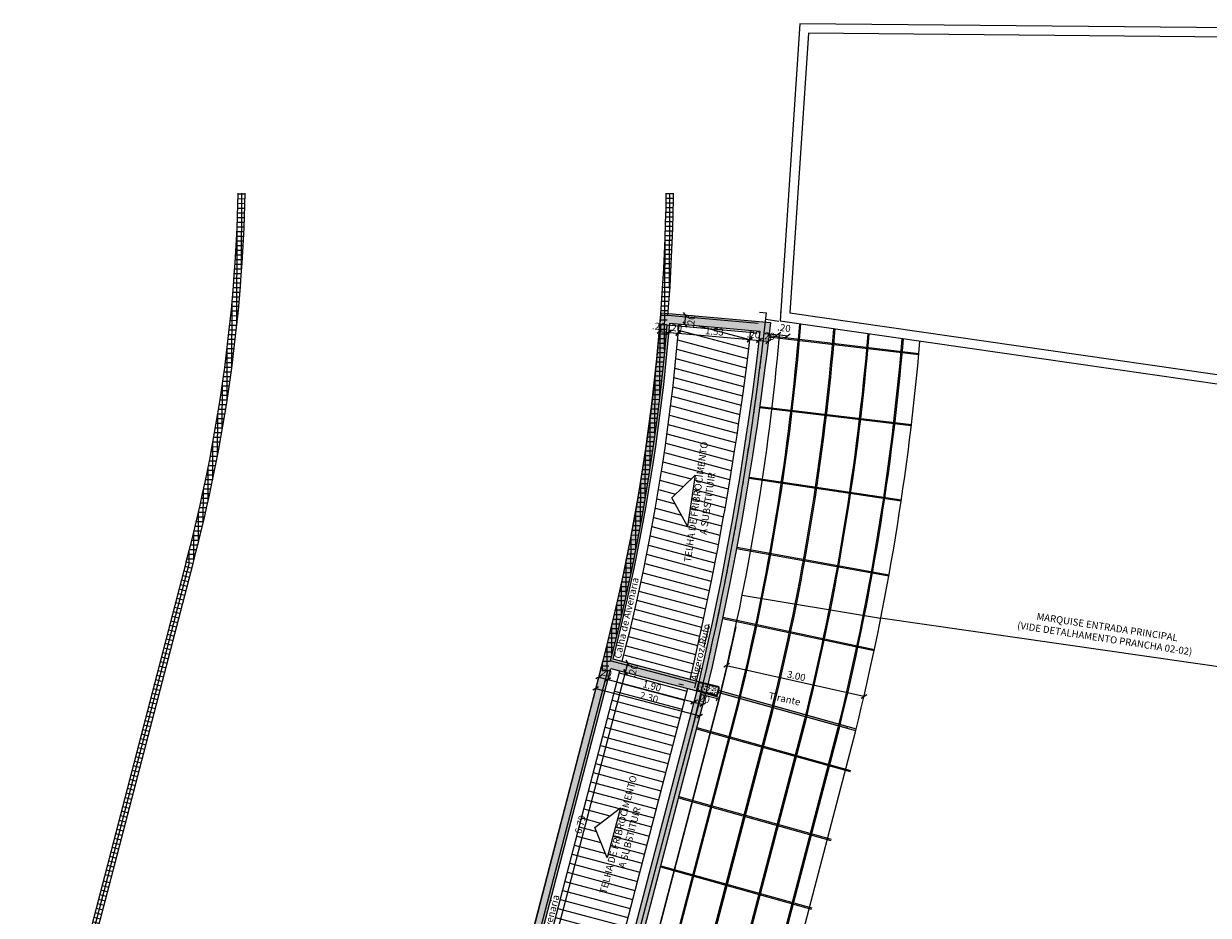
# Model space of a CAD drawing. Units: inches. Extents: x -1685 to 1299, y -384 to 529.
# Drawn here: x -1325 to -1300, y -66 to -47 of the extents above; entities that cross this region are included whole.
import ezdxf

# ---------------------------------------------------------------- set-up
doc = ezdxf.new("R2010")
doc.units = ezdxf.units.IN
doc.header["$MEASUREMENT"] = 0
doc.linetypes.add('DTM-Projeção', pattern=[0.003969, 0.002381, -0.001587])
for name, color, linetype, lineweight in [('. hachura', 8, 'Continuous', 0), ('A-DETL-MBND', 7, 'Continuous', 5), ('A-FLOR-OVHD', 7, 'DTM-Projeção', 5), ('A-WALL-PATT', 7, 'Continuous', 5), ('AA_01', 1, 'Continuous', 5), ('I-WALL', 7, 'Continuous', 5), ('S-COLS', 7, 'Continuous', 5)]:
    doc.layers.add(name, color=color, linetype=linetype, lineweight=lineweight)
for name, color, linetype in [('. Vista 01', 1, 'Continuous'), ('Esquadrias', 3, 'Continuous'), ('LCL - COTAS', 30, 'Continuous'), ('LCL-NIVEL', 1, 'Continuous'), ('LCL-TEXTO 3', 3, 'Continuous')]:
    doc.layers.add(name, color=color, linetype=linetype)
doc.styles.add('Annotative', font='arial.ttf')
doc.styles.add('ROMANS', font='romans.shx')
doc.dimstyles.new('1-100', dxfattribs={"dimtxt": 0.15, "dimasz": 0.1, "dimexe": 0.05, "dimexo": 0.1, "dimgap": 0.03, "dimtad": 1, "dimzin": 5, "dimdsep": 46, "dimtxsty": 'ROMANS', "dimblk": 'OBLIQUE', "dimcen": 0, "dimse1": 1, "dimse2": 1, "dimclrd": 256, "dimclre": 256, "dimclrt": 2, "dimadec": 0, "dimazin": 0, "dimtfac": 1, "dimtofl": 0, "dimtmove": 2, "dimatfit": 3, "dimldrblk": 'OBLIQUE', "dimfxl": 0.04, "dimtolj": 1, "dimtzin": 1, "dimarcsym": 0})
pattern_1 = [(165, (-1485.67155, -100.69266), (-0.0517638, -0.19318517), [])]

# ---------------------------------------------------------------- blocks, each defined once
blk = doc.blocks.new('_Oblique')
at = {"color": 0, "linetype": 'ByBlock', "lineweight": -2}
blk.add_line((-0.5, -0.5), (0.5, 0.5), dxfattribs=at)
blk = doc.blocks.new('*D413')
at = {"layer": 'Defpoints', "color": 0, "transparency": 16777216}
for p in [(-1312.379, -60.734), (-1312.064, -60.817), (-1314.085, -67.302)]:
    blk.add_point(p, dxfattribs=at)
at = {"layer": 'LCL - COTAS', "lineweight": -2, "transparency": 16777216}
blk.add_line((-1313.788, -67.38), (-1312.064, -60.817), dxfattribs=at)
at = {"layer": 'LCL - COTAS', "lineweight": -2, "transparency": 16777216, "xscale": 0.1, "yscale": 0.1, "zscale": 0.1}
for p, rotation in [((-1312.064, -60.817), 75.28162058162518), ((-1313.788, -67.38), 255.2816205816252)]:
    blk.add_blockref('_Oblique', p, dxfattribs=dict(at, rotation=rotation))
at = {"layer": 'LCL - COTAS', "color": 2, "transparency": 16777216, "insert": (-1313.029, -64.071), "char_height": 0.15, "attachment_point": 5, "rotation": 75.2816, "style": 'Annotative'}
blk.add_mtext('\\A1;6.79', dxfattribs=at)
blk = doc.blocks.new('*D414')
at = {"layer": 'Defpoints', "color": 0, "transparency": 16777216}
for p in [(-1312.379, -60.734), (-1312.329, -60.54), (-1312.013, -60.623)]:
    blk.add_point(p, dxfattribs=at)
at = {"layer": 'LCL - COTAS', "lineweight": -2, "transparency": 16777216}
blk.add_line((-1312.064, -60.817), (-1312.013, -60.623), dxfattribs=at)
at = {"layer": 'LCL - COTAS', "lineweight": -2, "transparency": 16777216, "xscale": 0.1, "yscale": 0.1, "zscale": 0.1}
for p, rotation in [((-1312.013, -60.623), 75.28162058162518), ((-1312.064, -60.817), 255.2816205816252)]:
    blk.add_blockref('_Oblique', p, dxfattribs=dict(at, rotation=rotation))
at = {"layer": 'LCL - COTAS', "color": 2, "transparency": 16777216, "insert": (-1311.901, -60.781), "char_height": 0.15, "attachment_point": 5, "rotation": 75.2816, "style": 'Annotative'}
blk.add_mtext('\\A1;.20', dxfattribs=at)
blk = doc.blocks.new('*D387')
at = {"layer": 'Defpoints', "color": 0, "transparency": 16777216}
for p in [(-1312.522, -60.49), (-1312.329, -60.54), (-1312.443, -60.975)]:
    blk.add_point(p, dxfattribs=at)
at = {"layer": 'LCL - COTAS', "lineweight": -2, "transparency": 16777216}
blk.add_line((-1312.636, -60.924), (-1312.443, -60.975), dxfattribs=at)
at = {"layer": 'LCL - COTAS', "lineweight": -2, "transparency": 16777216, "xscale": 0.1, "yscale": 0.1, "zscale": 0.1}
for p, rotation in [((-1312.636, -60.924), 165.2816205815845), ((-1312.443, -60.975), 345.2816205815845)]:
    blk.add_blockref('_Oblique', p, dxfattribs=dict(at, rotation=rotation))
at = {"layer": 'LCL - COTAS', "color": 2, "transparency": 16777216, "insert": (-1312.496, -60.822), "char_height": 0.15, "attachment_point": 5, "rotation": 345.2816, "style": 'Annotative'}
blk.add_mtext('\\A1;.20', dxfattribs=at)
blk = doc.blocks.new('*D388')
at = {"layer": 'Defpoints', "color": 0, "transparency": 16777216}
for p in [(-1312.329, -60.54), (-1310.492, -61.023), (-1310.606, -61.458)]:
    blk.add_point(p, dxfattribs=at)
at = {"layer": 'LCL - COTAS', "lineweight": -2, "transparency": 16777216}
blk.add_line((-1312.443, -60.975), (-1310.606, -61.458), dxfattribs=at)
at = {"layer": 'LCL - COTAS', "lineweight": -2, "transparency": 16777216, "xscale": 0.1, "yscale": 0.1, "zscale": 0.1}
for p, rotation in [((-1312.443, -60.975), 165.2816205815849), ((-1310.606, -61.458), 345.2816205815849)]:
    blk.add_blockref('_Oblique', p, dxfattribs=dict(at, rotation=rotation))
at = {"layer": 'LCL - COTAS', "color": 2, "transparency": 16777216, "insert": (-1311.497, -61.113), "char_height": 0.15, "attachment_point": 5, "rotation": 345.2816, "style": 'Annotative'}
blk.add_mtext('\\A1;1.90', dxfattribs=at)
blk = doc.blocks.new('*D389')
at = {"layer": 'Defpoints', "color": 0, "transparency": 16777216}
for p in [(-1310.492, -61.023), (-1310.349, -61.267), (-1310.412, -61.509)]:
    blk.add_point(p, dxfattribs=at)
at = {"layer": 'LCL - COTAS', "lineweight": -2, "transparency": 16777216}
blk.add_line((-1310.606, -61.458), (-1310.412, -61.509), dxfattribs=at)
at = {"layer": 'LCL - COTAS', "lineweight": -2, "transparency": 16777216, "xscale": 0.1, "yscale": 0.1, "zscale": 0.1}
for p, rotation in [((-1310.606, -61.458), 165.2816205815849), ((-1310.412, -61.509), 345.2816205815849)]:
    blk.add_blockref('_Oblique', p, dxfattribs=dict(at, rotation=rotation))
at = {"layer": 'LCL - COTAS', "color": 2, "transparency": 16777216, "insert": (-1310.402, -61.378), "char_height": 0.15, "attachment_point": 5, "rotation": 345.2816, "style": 'Annotative'}
blk.add_mtext('\\A1;.20', dxfattribs=at)
blk = doc.blocks.new('*D390')
at = {"layer": 'Defpoints', "color": 0, "transparency": 16777216}
for p in [(-1312.573, -60.683), (-1310.349, -61.267), (-1310.476, -61.75)]:
    blk.add_point(p, dxfattribs=at)
at = {"layer": 'LCL - COTAS', "lineweight": -2, "transparency": 16777216}
blk.add_line((-1312.7, -61.165), (-1310.476, -61.75), dxfattribs=at)
at = {"layer": 'LCL - COTAS', "lineweight": -2, "transparency": 16777216, "xscale": 0.1, "yscale": 0.1, "zscale": 0.1}
for p, rotation in [((-1312.7, -61.165), 165.2816205816275), ((-1310.476, -61.75), 345.2816205816275)]:
    blk.add_blockref('_Oblique', p, dxfattribs=dict(at, rotation=rotation))
at = {"layer": 'LCL - COTAS', "color": 2, "transparency": 16777216, "insert": (-1311.561, -61.354), "char_height": 0.15, "attachment_point": 5, "rotation": 345.2816, "style": 'Annotative'}
blk.add_mtext('\\A1;2.30', dxfattribs=at)
blk = doc.blocks.new('*D418')
at = {"layer": 'Defpoints', "color": 0, "transparency": 16777216}
for p in [(-1311.317, -53.341), (-1311.118, -53.359), (-1311.135, -53.557)]:
    blk.add_point(p, dxfattribs=at)
at = {"layer": 'LCL - COTAS', "lineweight": -2, "transparency": 16777216}
blk.add_line((-1311.335, -53.539), (-1311.135, -53.557), dxfattribs=at)
at = {"layer": 'LCL - COTAS', "lineweight": -2, "transparency": 16777216, "xscale": 0.1, "yscale": 0.1, "zscale": 0.1}
for p, rotation in [((-1311.335, -53.539), 174.8759713117512), ((-1311.135, -53.557), 354.8759713117512)]:
    blk.add_blockref('_Oblique', p, dxfattribs=dict(at, rotation=rotation))
at = {"layer": 'LCL - COTAS', "color": 2, "transparency": 16777216, "insert": (-1311.353, -53.428), "char_height": 0.15, "attachment_point": 5, "rotation": 354.876, "style": 'Annotative'}
blk.add_mtext('\\A1;.20', dxfattribs=at)
blk = doc.blocks.new('*D419')
at = {"layer": 'Defpoints', "color": 0, "transparency": 16777216}
for p in [(-1311.118, -53.359), (-1310.918, -53.377), (-1310.936, -53.575)]:
    blk.add_point(p, dxfattribs=at)
at = {"layer": 'LCL - COTAS', "lineweight": -2, "transparency": 16777216}
blk.add_line((-1311.135, -53.557), (-1310.936, -53.575), dxfattribs=at)
at = {"layer": 'LCL - COTAS', "lineweight": -2, "transparency": 16777216, "xscale": 0.1, "yscale": 0.1, "zscale": 0.1}
for p, rotation in [((-1311.135, -53.557), 174.8759713117469), ((-1310.936, -53.575), 354.8759713117469)]:
    blk.add_blockref('_Oblique', p, dxfattribs=dict(at, rotation=rotation))
at = {"layer": 'LCL - COTAS', "color": 2, "transparency": 16777216, "insert": (-1310.997, -53.457), "char_height": 0.15, "attachment_point": 5, "rotation": 354.876, "style": 'Annotative'}
blk.add_mtext('\\A1;.20', dxfattribs=at)
blk = doc.blocks.new('*D420')
at = {"layer": 'Defpoints', "color": 0, "transparency": 16777216}
for p in [(-1310.918, -53.377), (-1309.39, -53.514), (-1309.408, -53.712)]:
    blk.add_point(p, dxfattribs=at)
at = {"layer": 'LCL - COTAS', "lineweight": -2, "transparency": 16777216}
blk.add_line((-1310.936, -53.575), (-1309.408, -53.712), dxfattribs=at)
at = {"layer": 'LCL - COTAS', "lineweight": -2, "transparency": 16777216, "xscale": 0.1, "yscale": 0.1, "zscale": 0.1}
for p, rotation in [((-1310.936, -53.575), 174.8759713117469), ((-1309.408, -53.712), 354.8759713117469)]:
    blk.add_blockref('_Oblique', p, dxfattribs=dict(at, rotation=rotation))
at = {"layer": 'LCL - COTAS', "color": 2, "transparency": 16777216, "insert": (-1310.162, -53.537), "char_height": 0.15, "attachment_point": 5, "rotation": 354.876, "style": 'Annotative'}
blk.add_mtext('\\A1;1.53', dxfattribs=at)
blk = doc.blocks.new('*D421')
at = {"layer": 'Defpoints', "color": 0, "transparency": 16777216}
for p in [(-1309.39, -53.514), (-1309.191, -53.53), (-1309.209, -53.73)]:
    blk.add_point(p, dxfattribs=at)
at = {"layer": 'LCL - COTAS', "lineweight": -2, "transparency": 16777216}
blk.add_line((-1309.408, -53.712), (-1309.209, -53.73), dxfattribs=at)
at = {"layer": 'LCL - COTAS', "lineweight": -2, "transparency": 16777216, "xscale": 0.1, "yscale": 0.1, "zscale": 0.1}
for p, rotation in [((-1309.408, -53.712), 174.8759713117469), ((-1309.209, -53.73), 354.8759713117469)]:
    blk.add_blockref('_Oblique', p, dxfattribs=dict(at, rotation=rotation))
at = {"layer": 'LCL - COTAS', "color": 2, "transparency": 16777216, "insert": (-1309.328, -53.603), "char_height": 0.15, "attachment_point": 5, "rotation": 354.876, "style": 'Annotative'}
blk.add_mtext('\\A1;.20', dxfattribs=at)
blk = doc.blocks.new('*D422')
at = {"layer": 'Defpoints', "color": 0, "transparency": 16777216}
for p in [(-1309.191, -53.53), (-1308.991, -53.548), (-1309.009, -53.748)]:
    blk.add_point(p, dxfattribs=at)
at = {"layer": 'LCL - COTAS', "lineweight": -2, "transparency": 16777216}
blk.add_line((-1309.209, -53.73), (-1309.009, -53.748), dxfattribs=at)
at = {"layer": 'LCL - COTAS', "lineweight": -2, "transparency": 16777216, "xscale": 0.1, "yscale": 0.1, "zscale": 0.1}
for p, rotation in [((-1309.209, -53.73), 174.8759713117469), ((-1309.009, -53.748), 354.8759713117469)]:
    blk.add_blockref('_Oblique', p, dxfattribs=dict(at, rotation=rotation))
at = {"layer": 'LCL - COTAS', "color": 2, "transparency": 16777216, "insert": (-1309.014, -53.634), "char_height": 0.15, "attachment_point": 5, "rotation": 354.876, "style": 'Annotative'}
blk.add_mtext('\\A1;.20', dxfattribs=at)
blk = doc.blocks.new('*D424')
at = {"layer": 'Defpoints', "color": 0, "transparency": 16777216}
for p in [(-1311.118, -53.359), (-1311.1, -53.16), (-1310.777, -53.188)]:
    blk.add_point(p, dxfattribs=at)
at = {"layer": 'LCL - COTAS', "lineweight": -2, "transparency": 16777216}
blk.add_line((-1310.794, -53.388), (-1310.777, -53.188), dxfattribs=at)
at = {"layer": 'LCL - COTAS', "lineweight": -2, "transparency": 16777216, "xscale": 0.1, "yscale": 0.1, "zscale": 0.1}
for p, rotation in [((-1310.777, -53.188), 84.91330476153418), ((-1310.794, -53.388), 264.9133047615342)]:
    blk.add_blockref('_Oblique', p, dxfattribs=dict(at, rotation=rotation))
at = {"layer": 'LCL - COTAS', "color": 2, "transparency": 16777216, "insert": (-1310.661, -53.316), "char_height": 0.15, "attachment_point": 5, "rotation": 84.9133, "style": 'Annotative'}
blk.add_mtext('\\A1;.20', dxfattribs=at)
blk = doc.blocks.new('*D358')
at = {"layer": 'Defpoints', "color": 0, "transparency": 16777216}
for p in [(-1308.761, -53.313), (-1308.562, -53.341), (-1308.604, -53.628)]:
    blk.add_point(p, dxfattribs=at)
at = {"layer": 'LCL - COTAS', "lineweight": -2, "transparency": 16777216}
blk.add_line((-1308.802, -53.599), (-1308.604, -53.628), dxfattribs=at)
at = {"layer": 'LCL - COTAS', "lineweight": -2, "transparency": 16777216, "xscale": 0.1, "yscale": 0.1, "zscale": 0.1}
for p, rotation in [((-1308.802, -53.599), 171.7995861262595), ((-1308.604, -53.628), 351.7995861262595)]:
    blk.add_blockref('_Oblique', p, dxfattribs=dict(at, rotation=rotation))
at = {"layer": 'LCL - COTAS', "color": 2, "transparency": 16777216, "insert": (-1308.676, -53.461), "char_height": 0.15, "attachment_point": 5, "rotation": 351.7996, "style": 'Annotative'}
blk.add_mtext('\\A1;.20', dxfattribs=at)
blk = doc.blocks.new('*D360')
at = {"layer": 'Defpoints', "color": 0, "transparency": 16777216}
for p in [(-1310.057, -61.354), (-1306.97, -61.33), (-1307.124, -62.015)]:
    blk.add_point(p, dxfattribs=at)
at = {"layer": 'LCL - COTAS', "lineweight": -2, "transparency": 16777216}
blk.add_line((-1309.903, -60.67), (-1306.97, -61.33), dxfattribs=at)
at = {"layer": 'LCL - COTAS', "lineweight": -2, "transparency": 16777216, "xscale": 0.1, "yscale": 0.1, "zscale": 0.1}
for p, rotation in [((-1309.903, -60.67), 167.3112377363976), ((-1306.97, -61.33), 347.3112377363976)]:
    blk.add_blockref('_Oblique', p, dxfattribs=dict(at, rotation=rotation))
at = {"layer": 'LCL - COTAS', "color": 2, "transparency": 16777216, "insert": (-1308.413, -60.896), "char_height": 0.15, "attachment_point": 5, "rotation": 347.3112, "style": 'Annotative'}
blk.add_mtext('\\A1;3.00', dxfattribs=at)
blk = doc.blocks.new('HUB360-PIL-GEN-Retangular - 18_45-V5-PLANTA BAIXA PAVIMENTO 1')
at = {"layer": 'S-COLS', "true_color": 0xffffff}
h = blk.add_hatch(dxfattribs=at)
h.set_pattern_fill('AR-CONC', scale=0.01, style=0)
h.paths.add_polyline_path([(-0.09, -0.225), (0.09, -0.225), (0.09, 0.225), (-0.09, 0.225), (-0.09, 0.03)])
at = {"layer": 'S-COLS', "lineweight": 35}
for p, q in [((0.09, 0.225), (-0.09, 0.225)), ((-0.09, 0.225), (-0.09, -0.225)), ((0.09, -0.225), (0.09, 0.225)), ((-0.09, -0.225), (0.09, -0.225))]:
    blk.add_line(p, q, dxfattribs=at)

msp = doc.modelspace()

# ---------------------------------------------------------------- hatches: boundary and pattern name
at = {"layer": '. hachura', "true_color": 0x636466}
h = msp.add_hatch(color=251, dxfattribs=at)
h.dxf.hatch_style = 1
h.paths.add_polyline_path([(-1312.074, -67.881), (-1310.345, -61.252), (-1310.214, -60.693), (-1310.018, -59.803), (-1309.833, -58.909), (-1309.706, -58.254), (-1309.587, -57.605), (-1309.543, -57.356), (-1309.433, -56.71), (-1309.35, -56.197), (-1309.291, -55.813), (-1309.251, -55.543), (-1309.162, -54.914), (-1309.083, -54.313), (-1309.045, -54.012), (-1308.968, -53.349), (-1311.299, -53.142), (-1311.376, -54), (-1311.445, -54.656), (-1311.524, -55.311), (-1311.614, -55.964), (-1311.663, -56.29), (-1311.823, -57.268), (-1311.943, -57.916), (-1312.073, -58.563), (-1312.213, -59.208), (-1312.363, -59.85), (-1312.443, -60.17), (-1312.535, -60.538), (-1314.316, -67.396), (-1316.045, -73.976), (-1317.823, -80.744), (-1318.76, -84.092), (-1319.704, -87.448), (-1321.434, -94.036), (-1323.184, -100.698), (-1320.96, -101.283), (-1319.249, -94.765), (-1317.48, -88.033), (-1316.511, -84.58), (-1315.599, -81.329), (-1313.821, -74.56)])
h.paths.add_polyline_path([(-1312.305, -67.976), (-1314.002, -74.461), (-1315.839, -73.978), (-1314.135, -67.495)], flags=16)
h.paths.add_polyline_path([(-1312.255, -67.782), (-1314.085, -67.302), (-1312.379, -60.734), (-1310.542, -61.216)], flags=16)
h.paths.add_polyline_path([(-1314.053, -74.654), (-1315.754, -81.133), (-1317.591, -80.651), (-1315.89, -74.172)], flags=16)
h.paths.add_polyline_path([(-1310.497, -61.022), (-1312.329, -60.54), (-1312.249, -60.219), (-1312.168, -59.897), (-1312.018, -59.252), (-1311.877, -58.604), (-1311.747, -57.954), (-1311.626, -57.302), (-1311.466, -56.321), (-1311.416, -55.993), (-1311.326, -55.336), (-1311.246, -54.678), (-1311.177, -54.019), (-1311.118, -53.359), (-1309.191, -53.53), (-1309.244, -53.988), (-1309.281, -54.288), (-1309.36, -54.886), (-1309.449, -55.514), (-1309.489, -55.783), (-1309.548, -56.166), (-1309.63, -56.677), (-1309.74, -57.322), (-1309.783, -57.57), (-1309.903, -58.217), (-1310.029, -58.87), (-1310.213, -59.761), (-1310.409, -60.648)], flags=16)
h.paths.add_polyline_path([(-1315.806, -81.326), (-1316.691, -84.481), (-1318.526, -83.999), (-1317.643, -80.844)], flags=16)
h.paths.add_polyline_path([(-1316.745, -84.673), (-1317.633, -87.837), (-1319.47, -87.355), (-1318.58, -84.191)], flags=16)
h.paths.add_polyline_path([(-1317.685, -88.03), (-1319.404, -94.569), (-1321.241, -94.087), (-1319.523, -87.547)], flags=16)
h.paths.add_polyline_path([(-1319.455, -94.763), (-1321.103, -101.038), (-1322.94, -100.556), (-1321.291, -94.28)], flags=16)
at = {"layer": '. hachura', "true_color": 0xc7c8ca}
h = msp.add_hatch(dxfattribs=at)
h.set_pattern_fill('_USER', color=9, scale=0.2, angle=165, pattern_type=0)
h.set_pattern_definition(pattern_1)
h.paths.add_polyline_path([(-1311.076, -57.09), (-1310.584, -56.614), (-1310.658, -57.16), (-1310.659, -57.167), (-1310.738, -57.699)], flags=16)
h.paths.add_polyline_path([(-1309.98, -57.534), (-1309.937, -57.288), (-1309.828, -56.645), (-1309.746, -56.135), (-1309.687, -55.753), (-1309.647, -55.485), (-1309.559, -54.859), (-1309.48, -54.262), (-1309.442, -53.964), (-1309.39, -53.513), (-1310.918, -53.377), (-1310.978, -54.038), (-1311.047, -54.701), (-1311.128, -55.362), (-1311.218, -56.022), (-1311.268, -56.352), (-1311.429, -57.336), (-1311.55, -57.992), (-1311.681, -58.645), (-1311.822, -59.296), (-1311.974, -59.944), (-1312.054, -60.267), (-1312.135, -60.591), (-1310.69, -60.971), (-1310.604, -60.604), (-1310.409, -59.719), (-1310.225, -58.83), (-1310.099, -58.18)])
h = msp.add_hatch(dxfattribs=at)
h.set_pattern_fill('_USER', color=9, scale=0.2, angle=165, pattern_type=0)
h.set_pattern_definition(pattern_1)
h.paths.add_polyline_path([(-1312.174, -63.714), (-1312.312, -64.245), (-1312.454, -64.779), (-1312.721, -64.137)])
h.paths.add_polyline_path([(-1310.736, -61.166), (-1312.186, -60.785), (-1313.892, -67.352), (-1312.448, -67.731)])
at = {"layer": 'A-DETL-MBND', "true_color": 0xc0c0c0}
h = msp.add_hatch(dxfattribs=at)
h.set_pattern_fill('FP1_19', color=9, style=0, pattern_type=2)
h.set_pattern_definition([(269.764, (-1311.11165, -50.08836), (-0.09999915, 0.0004119), []), (179.764, (-1311.11165, -50.08836), (0.0004119, 0.09999915), [])])
h.paths.add_polyline_path([(-1312.451, -60.812), (-1312.39, -60.576), (-1312.229, -59.933), (-1312.079, -59.287), (-1311.938, -58.64), (-1311.808, -57.99), (-1311.685, -57.327), (-1311.577, -56.684), (-1311.477, -56.029), (-1311.387, -55.372), (-1311.307, -54.714), (-1311.238, -54.055), (-1311.171, -53.295), (-1311.163, -53.195), (-1311.119, -52.574), (-1311.085, -51.953), (-1311.06, -51.331), (-1311.044, -50.709), (-1311.042, -50.58), (-1311.193, -50.58), (-1311.196, -50.81), (-1311.217, -51.53), (-1311.251, -52.249), (-1311.296, -52.968), (-1311.354, -53.686), (-1311.424, -54.403), (-1311.506, -55.119), (-1311.6, -55.833), (-1311.707, -56.546), (-1311.825, -57.256), (-1311.956, -57.965), (-1312.098, -58.671), (-1312.252, -59.375), (-1312.418, -60.075), (-1312.596, -60.774)])
at = {"layer": 'A-WALL-PATT', "true_color": 0xc0c0c0}
h = msp.add_hatch(dxfattribs=at)
h.set_pattern_fill('FP1_26', color=9, style=0, pattern_type=2)
h.set_pattern_definition([(269.79, (-1320.25665, -50.00036), (-0.0999993, 0.0003665), []), (179.79, (-1320.25665, -50.00036), (0.0003665, 0.0999993), [])])
h.paths.add_polyline_path([(-1321.303, -58.495), (-1321.151, -57.9), (-1321.011, -57.303), (-1320.881, -56.703), (-1320.762, -56.101), (-1320.654, -55.497), (-1320.557, -54.891), (-1320.471, -54.284), (-1320.397, -53.675), (-1320.333, -53.064), (-1320.281, -52.453), (-1320.239, -51.841), (-1320.209, -51.228), (-1320.19, -50.58), (-1320.34, -50.58), (-1320.34, -50.611), (-1320.359, -51.222), (-1320.389, -51.832), (-1320.43, -52.442), (-1320.482, -53.05), (-1320.546, -53.658), (-1320.62, -54.264), (-1320.706, -54.869), (-1320.802, -55.472), (-1320.909, -56.074), (-1321.028, -56.673), (-1321.17, -57.327), (-1321.297, -57.865), (-1321.448, -58.457)])
h = msp.add_hatch(dxfattribs=at)
h.set_pattern_fill('FP1_25', color=9, style=0, pattern_type=2)
h.set_pattern_definition([(255.441, (-1321.37565, -58.47636), (-0.096789, 0.0251377), []), (165.441, (-1321.37565, -58.47636), (0.0251377, 0.096789), [])])
h.paths.add_polyline_path([(-1323.049, -65.217), (-1321.303, -58.495), (-1321.448, -58.457), (-1323.194, -65.179)])
h = msp.add_hatch(dxfattribs=at)
h.set_pattern_fill('FP1_24', color=9, style=0, pattern_type=2)
h.set_pattern_definition([(255.274, (-1323.12165, -65.19736), (-0.0967153, 0.0254197), []), (165.274, (-1323.12165, -65.19736), (0.0254197, 0.0967153), [])])
h.paths.add_polyline_path([(-1324.776, -71.79), (-1323.049, -65.217), (-1323.194, -65.179), (-1324.921, -71.751)])
at = {"layer": 'LCL-NIVEL', "true_color": 0xf8d731}
h = msp.add_hatch(color=40, dxfattribs=at)
h.dxf.hatch_style = 1
h.set_gradient(color1=(99, 100, 102), color2=(199, 200, 202), name='CYLINDER')
h.paths.add_polyline_path([(-1307.325, -61.97), (-1307.337, -62.018), (-1310.091, -61.249), (-1310.08, -61.2)])

# ---------------------------------------------------------------- linework, layer by layer
at = {"layer": '. Vista 01'}
for p, q in [((-1310.091, -61.249), (-1310.08, -61.2)), ((-1307.144, -62.072), (-1310.091, -61.249)), ((-1310.08, -61.2), (-1307.132, -62.024)), ((-1310.54, -61.999), (-1307.259, -62.916)), ((-1307.325, -61.97), (-1307.337, -62.018)), ((-1310.546, -62.023), (-1307.265, -62.94)), ((-1310.931, -63.499), (-1307.676, -64.409)), ((-1310.925, -63.474), (-1307.669, -64.385)), ((-1311.316, -64.975), (-1308.087, -65.877)), ((-1311.31, -64.95), (-1308.08, -65.853))]:
    msp.add_line(p, q, dxfattribs=at)
for points in [[(-1309.003, -53.651), (-1305.798, -54.031)], [(-1309, -53.626), (-1305.796, -54.006)], [(-1309.194, -55.164), (-1305.956, -55.548)], [(-1309.191, -55.139), (-1305.953, -55.523)], [(-1309.42, -56.672), (-1306.172, -57.158)], [(-1309.416, -56.647), (-1306.168, -57.133)], [(-1309.691, -58.173), (-1306.437, -58.761)], [(-1309.687, -58.148), (-1306.432, -58.736)], [(-1309.99, -59.668), (-1306.75, -60.355)], [(-1309.985, -59.643), (-1306.745, -60.331)]]:
    msp.add_lwpolyline(points, dxfattribs=at)
at = {"color": 242, "true_color": 0xcd2027}
for points in [[(-1293.745, -55.477), (-1293.695, -47.1), (-1308.341, -46.962), (-1308.761, -53.313), (-1293.74, -55.477)], [(-1314.316, -67.396), (-1312.535, -60.538), (-1312.443, -60.17), (-1312.363, -59.85), (-1312.213, -59.208), (-1312.073, -58.563), (-1311.943, -57.916), (-1311.823, -57.268), (-1311.663, -56.29), (-1311.614, -55.964), (-1311.524, -55.311), (-1311.445, -54.656), (-1311.376, -54), (-1311.299, -53.142), (-1308.968, -53.349), (-1309.045, -54.012), (-1309.083, -54.313), (-1309.162, -54.914), (-1309.251, -55.543), (-1309.291, -55.813), (-1309.35, -56.197), (-1309.433, -56.71), (-1309.543, -57.356), (-1309.587, -57.605), (-1309.706, -58.254), (-1309.833, -58.909), (-1310.018, -59.803), (-1310.214, -60.693), (-1310.345, -61.252), (-1312.074, -67.881)], [(-1312.329, -60.54), (-1312.249, -60.219), (-1312.168, -59.897), (-1312.018, -59.252), (-1311.877, -58.604), (-1311.747, -57.954), (-1311.626, -57.302), (-1311.466, -56.321), (-1311.416, -55.993), (-1311.326, -55.336), (-1311.246, -54.678), (-1311.177, -54.019), (-1311.118, -53.359), (-1309.191, -53.53), (-1309.244, -53.988), (-1309.281, -54.288), (-1309.36, -54.886), (-1309.449, -55.514), (-1309.489, -55.783), (-1309.548, -56.166), (-1309.63, -56.677), (-1309.74, -57.322), (-1309.783, -57.57), (-1309.903, -58.217), (-1310.029, -58.87), (-1310.213, -59.761), (-1310.409, -60.648), (-1310.497, -61.022), (-1312.329, -60.54)], [(-1312.135, -60.591), (-1312.054, -60.267), (-1311.974, -59.944), (-1311.822, -59.296), (-1311.681, -58.645), (-1311.55, -57.992), (-1311.429, -57.336), (-1311.268, -56.352), (-1311.218, -56.022), (-1311.128, -55.362), (-1311.047, -54.701), (-1310.978, -54.038), (-1310.918, -53.377)], [(-1309.39, -53.513), (-1309.442, -53.964), (-1309.48, -54.262), (-1309.559, -54.859), (-1309.647, -55.485), (-1309.687, -55.753), (-1309.746, -56.135), (-1309.828, -56.645), (-1309.937, -57.288), (-1309.98, -57.534), (-1310.099, -58.18), (-1310.225, -58.83), (-1310.409, -59.719), (-1310.604, -60.604), (-1310.69, -60.971)], [(-1314.085, -67.302), (-1312.379, -60.734), (-1310.542, -61.216), (-1312.255, -67.782), (-1314.085, -67.302)], [(-1313.892, -67.352), (-1312.186, -60.785)], [(-1310.736, -61.166), (-1312.448, -67.731)]]:
    msp.add_lwpolyline(points, dxfattribs=at)
msp.add_lwpolyline([(-1293.944, -55.246), (-1293.896, -47.298), (-1308.154, -47.164), (-1308.549, -53.141)], close=True, dxfattribs=at)
at = {"layer": 'A-DETL-MBND'}
for p, q in [((-1308.76, -53.12), (-1308.751, -53.122)), ((-1309.067, -53.277), (-1308.788, -53.318)), ((-1309.253, -53.577), (-1309.321, -53.571)), ((-1308.773, -53.619), (-1309.104, -53.59)), ((-1309.569, -59.173), (-1306.618, -59.663)), ((-1296.879, -61.067), (-1306.618, -59.663)), ((-1312.596, -60.774), (-1314.341, -67.489)), ((-1314.146, -67.337), (-1312.451, -60.812)), ((-1310.433, -61.187), (-1310.456, -61.283)), ((-1310.842, -62.827), (-1310.438, -61.291)), ((-1310.457, -61.284), (-1310.063, -61.382)), ((-1310.457, -61.286), (-1310.438, -61.291)), ((-1310.056, -61.354), (-1310.449, -61.252))]:
    msp.add_line(p, q, dxfattribs=at)
at = {"layer": 'A-DETL-MBND', "flags": 128}
for points in [[(-1311.042, -50.58), (-1311.044, -50.709), (-1311.06, -51.331), (-1311.085, -51.953), (-1311.119, -52.574), (-1311.163, -53.195)], [(-1311.179, -53.394), (-1311.238, -54.055), (-1311.307, -54.714), (-1311.387, -55.372), (-1311.477, -56.029), (-1311.577, -56.684), (-1311.687, -57.338), (-1311.808, -57.99), (-1311.938, -58.64), (-1312.079, -59.287), (-1312.229, -59.933), (-1312.39, -60.576)], [(-1312.44, -60.77), (-1312.446, -60.791), (-1312.451, -60.812)]]:
    msp.add_lwpolyline(points, dxfattribs=at)
at = {"layer": 'A-DETL-MBND'}
for points in [[(-1315.536, -83.738), (-1314.927, -81.566), (-1313.176, -74.898), (-1309.659, -61.455, 0.040172), (-1308.341, -53.373)], [(-1315.512, -83.744), (-1314.903, -81.572), (-1313.152, -74.904), (-1309.635, -61.461, 0.040166), (-1308.316, -53.377, 0.038787)], [(-1317.206, -88.17), (-1315.323, -81.458), (-1313.573, -74.794), (-1310.057, -61.354, 0.038772), (-1308.773, -53.619)], [(-1314.825, -83.923), (-1314.218, -81.758), (-1312.465, -75.085), (-1308.947, -61.636, 0.039977), (-1307.612, -53.478)], [(-1314.796, -83.93), (-1314.189, -81.766), (-1312.436, -75.092), (-1308.918, -61.644, 0.03997), (-1307.582, -53.483)], [(-1314.109, -84.109), (-1313.504, -81.952), (-1311.749, -75.273), (-1308.23, -61.819, 0.039787), (-1306.878, -53.584)], [(-1314.085, -84.115), (-1313.479, -81.959), (-1311.725, -75.279), (-1308.206, -61.825, 0.03978), (-1306.854, -53.588)], [(-1313.397, -84.294), (-1312.794, -82.145), (-1311.038, -75.459), (-1307.517, -62, 0.039603), (-1306.15, -53.689)], [(-1313.373, -84.3), (-1312.77, -82.151), (-1311.014, -75.466), (-1307.493, -62.006, 0.039597), (-1306.125, -53.693)], [(-1313.029, -84.39), (-1312.428, -82.245), (-1310.671, -75.556), (-1307.149, -62.094, 0.03951), (-1305.773, -53.743)]]:
    msp.add_lwpolyline(points, format="xyb", dxfattribs=at)
msp.add_lwpolyline([(-1309.709, -59.847), (-1309.88, -60.616), (-1310.063, -61.382), (-1313.711, -75.319), (-1315.324, -81.463), (-1315.933, -83.632)], dxfattribs=at)
for centre, radius, start, end in [((-1353.718, -49.913), 42.532, 345.2052, 359.1006), ((-1375.16, -45.932), 66.5, 352.73411, 352.99463), ((-1375.16, -45.932), 66.5, 351.90008, 352.2126), ((-1375.16, -45.932), 66.5, 351.09584, 351.43056), ((-1375.16, -45.932), 66.5, 350.30152, 350.64851), ((-1375.16, -45.932), 66.5, 349.51172, 349.86646), ((-1375.16, -45.932), 66.5, 348.72435, 349.0844), ((-1375.16, -45.932), 66.5, 347.93844, 348.30233), ((-1375.16, -45.932), 66.35, 347.52025, 347.93844), ((-1375.16, -45.932), 66.5, 347.15347, 347.52025), ((-1375.16, -45.932), 66.35, 346.73815, 347.15347)]:
    msp.add_arc(centre, radius, start, end, dxfattribs=at)
at = {"layer": 'A-FLOR-OVHD'}
for p, q in [((-1310.923, -61.067), (-1310.786, -61.095)), ((-1310.107, -61.371), (-1310.124, -61.436))]:
    msp.add_line(p, q, dxfattribs=at)
at = {"layer": 'AA_01'}
for points in [[(-1311.076, -57.09), (-1310.576, -56.606), (-1310.738, -57.699)], [(-1312.721, -64.137), (-1312.17, -63.712), (-1312.454, -64.779)]]:
    msp.add_lwpolyline(points, close=True, dxfattribs=at)
at = {"layer": 'Esquadrias'}
msp.add_lwpolyline([(-1293.745, -55.477), (-1293.695, -47.1), (-1308.341, -46.962), (-1308.761, -53.313), (-1293.74, -55.477)], dxfattribs=at)
at = {"layer": 'I-WALL'}
for p, q in [((-1309.201, -53.124), (-1309.051, -53.141)), ((-1311.179, -53.394), (-1309.252, -53.566)), ((-1309.229, -53.367), (-1311.163, -53.195)), ((-1321.448, -58.457), (-1323.194, -65.179)), ((-1323.049, -65.217), (-1321.303, -58.495)), ((-1310.558, -61.057), (-1312.39, -60.576)), ((-1315.672, -81.217), (-1310.842, -62.827)), ((-1323.194, -65.179), (-1324.921, -71.751)), ((-1324.776, -71.79), (-1323.049, -65.217))]:
    msp.add_line(p, q, dxfattribs=at)
for centre, radius, start, end in [((-1353.864, -49.877), 33.532, 345.1754, 358.7991), ((-1353.864, -49.877), 33.682, 345.176, 358.8045), ((-1375.16, -45.932), 66.5, 345.28163, 353.77665)]:
    msp.add_arc(centre, radius, start, end, dxfattribs=at)

# ---------------------------------------------------------------- block references
at = {"layer": 'S-COLS', "rotation": 76.37412880595488}
msp.add_blockref('HUB360-PIL-GEN-Retangular - 18_45-V5-PLANTA BAIXA PAVIMENTO 1', (-1310.302, -61.172), dxfattribs=at)

# ---------------------------------------------------------------- texts
at = {"layer": 'LCL-TEXTO 3', "char_height": 0.15, "attachment_point": 5, "style": 'Annotative'}
for s, insert, rotation in [('TELHA DE FRIBROCIMENTO\\PA SUBSTITUIR', (-1310.415, -57.199, -0.008), 81.8997), ('Calha de Alvenaria', (-1312.025, -59.662, -0.008), 77.2897), ('(VIDE DETALHAMENTO PRANCHA 02-02)', (-1301.825, -60.116, -0.008), 351.2503), ('MARQUISE ENTRADA PRINCIPAL', (-1301.774, -59.871, -0.008), 351.2503), ('Algeroz/Rufo', (-1310.444, -60.392, -0.008), 77.0403), ('Tirante', (-1308.668, -61.404, -0.008), 347.9781), ('TELHA DE FRIBROCIMENTO\\PA SUBSTITUIR', (-1312.078, -64.321, -0.008), 75.2757), ('Calha de Alvenaria', (-1313.75, -66.435, -0.008), 75.2757)]:
    msp.add_mtext(s, dxfattribs=dict(at, insert=insert, rotation=rotation))

# ---------------------------------------------------------------- dimensions: what is measured, and where the dimension line sits
at = {"layer": 'LCL - COTAS'}
for base, p1, p2, angle, picture, middle, dimtype in [((-1310.777, -53.188), (-1311.118, -53.359), (-1311.1, -53.16), 84.9133, '*D424', (-1310.661, -53.316), 161), ((-1311.135, -53.557), (-1311.317, -53.341), (-1311.118, -53.359), 354.876, '*D418', (-1311.353, -53.428), 161), ((-1310.936, -53.575), (-1311.118, -53.359), (-1310.918, -53.377), 174.876, '*D419', (-1310.997, -53.457), 160), ((-1308.604, -53.628), (-1308.761, -53.313), (-1308.562, -53.341), 351.7996, '*D358', (-1308.676, -53.461), 161), ((-1309.209, -53.73), (-1309.39, -53.514), (-1309.191, -53.53), 174.876, '*D421', (-1309.328, -53.603), 160), ((-1309.009, -53.748), (-1309.191, -53.53), (-1308.991, -53.548), 174.876, '*D422', (-1309.014, -53.634), 160), ((-1312.443, -60.975), (-1312.522, -60.49), (-1312.329, -60.54), 345.2816, '*D387', (-1312.496, -60.822), 161), ((-1312.013, -60.623), (-1312.379, -60.734), (-1312.329, -60.54), 255.2816, '*D414', (-1311.901, -60.781), 160), ((-1310.412, -61.509), (-1310.492, -61.023), (-1310.349, -61.267), 165.2816, '*D389', (-1310.402, -61.378), 160)]:
    dim = msp.add_linear_dim(base=base, p1=p1, p2=p2, angle=angle, dimstyle='1-100', override={"dimtxsty": 'Annotative'}, dxfattribs=at)
    dim.commit()
    dim.dimension.update_dxf_attribs({"geometry": picture, "text_midpoint": middle, "dimtype": dimtype})
for base, p1, p2, angle, picture, middle in [((-1309.408, -53.712), (-1310.918, -53.377), (-1309.39, -53.514), 174.876, '*D420', (-1310.162, -53.537)), ((-1312.064, -60.817), (-1314.085, -67.302), (-1312.379, -60.734), 255.2816, '*D413', (-1313.029, -64.071)), ((-1310.606, -61.458), (-1312.329, -60.54), (-1310.492, -61.023), 165.2816, '*D388', (-1311.497, -61.113))]:
    dim = msp.add_linear_dim(base=base, p1=p1, p2=p2, angle=angle, dimstyle='1-100', override={"dimtxsty": 'Annotative'}, dxfattribs=at)
    dim.commit()
    dim.dimension.update_dxf_attribs({"geometry": picture, "text_midpoint": middle})
dim = msp.add_aligned_dim(p1=(-1312.573, -60.683), p2=(-1310.349, -61.267), distance=-0.499, dimstyle='1-100', override={"dimtxsty": 'Annotative'}, dxfattribs=at)
dim.commit()
dim.dimension.update_dxf_attribs({"geometry": '*D390', "text_midpoint": (-1311.561, -61.354)})
dim = msp.add_aligned_dim(p1=(-1310.057, -61.354), p2=(-1307.124, -62.015), distance=0.702, text='3.00', dimstyle='1-100', override={"dimtxsty": 'Annotative'}, dxfattribs=at)
dim.commit()
dim.dimension.update_dxf_attribs({"geometry": '*D360', "text_midpoint": (-1308.413, -60.896)})

doc.saveas('drawing.dxf')
